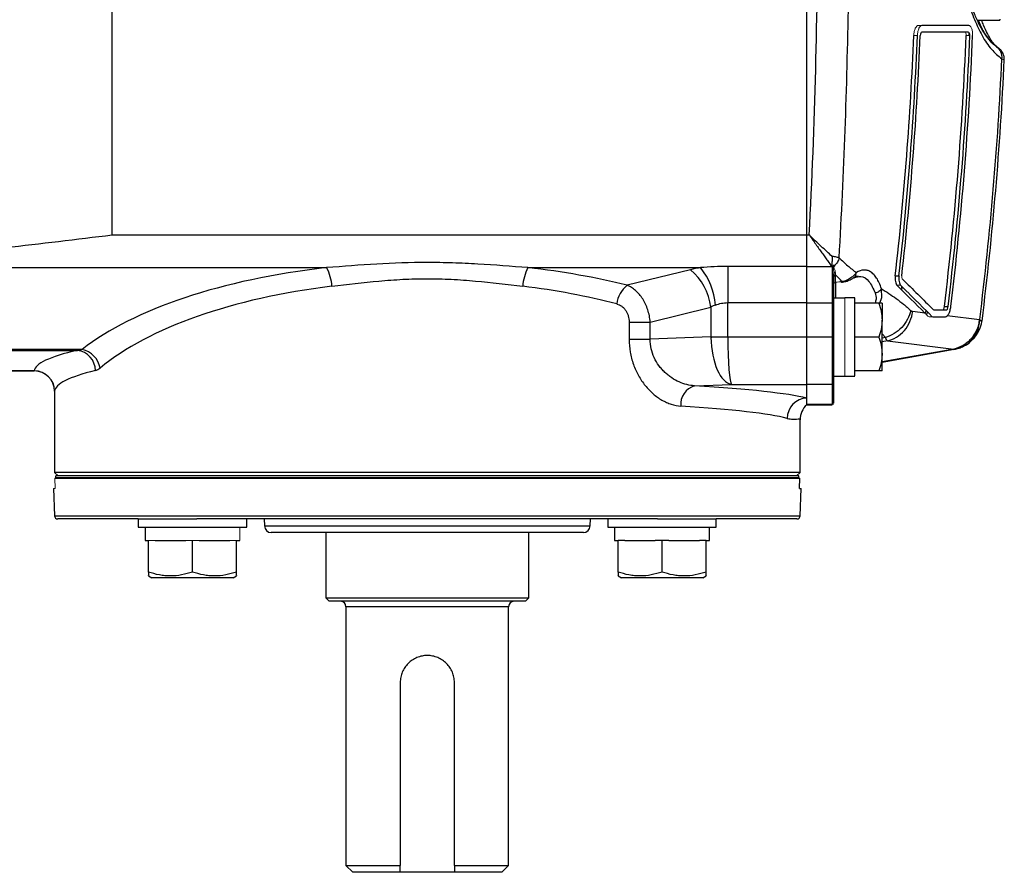
# Model space of a CAD drawing. Units: inches. Extents: x -23 to 32, y -12.1 to 22.2.
# Drawn here: x 12.3 to 18, y 12.6 to 17.6 of the extents above; entities that cross this region are included whole.
import ezdxf

# ---------------------------------------------------------------- set-up
doc = ezdxf.new("R2010")
doc.units = ezdxf.units.IN
doc.header["$MEASUREMENT"] = 0

msp = doc.modelspace()

# ---------------------------------------------------------------- linework, layer by layer
at = {"color": 7, "linetype": 'Continuous', "lineweight": 25}
for p, q in [((12.8611, 16.3372), (12.8611, 20.193)), ((16.8966, 16.3372), (16.8966, 20.193)), ((17.8876, 17.586), (18.0186, 17.586)), ((18.0186, 17.5932), (18.0186, 17.586)), ((17.8365, 17.5171), (17.5642, 17.5171)), ((17.8379, 17.5565), (17.5657, 17.5565)), ((17.9992, 17.4323), (18.0077, 17.4267)), ((16.8966, 16.3372), (12.8611, 16.3372)), ((16.8966, 16.3387), (16.911, 16.3387)), ((16.8966, 16.1558), (16.8966, 16.3372)), ((11.9514, 16.1489), (14.1071, 16.1489)), ((15.2766, 16.1489), (16.2796, 16.1489)), ((16.221, 16.1368), (15.8526, 16.0462)), ((16.8966, 16.1558), (16.4375, 16.1558)), ((16.4375, 16.1558), (16.4375, 15.9455)), ((16.8966, 15.9455), (16.8966, 16.1558)), ((17.0423, 16.1529), (16.8966, 16.1529)), ((17.0422, 16.1535), (17.042, 16.1553)), ((17.0436, 16.154), (17.0436, 15.9431)), ((17.054, 15.9431), (17.054, 16.1131)), ((17.0638, 16.0636), (17.0638, 16.1066)), ((17.4109, 16.1018), (17.4323, 16.1018)), ((17.0658, 15.9718), (17.0658, 16.0648)), ((17.117, 15.9718), (17.054, 15.9718)), ((17.1761, 15.9728), (17.117, 15.9728)), ((17.1761, 15.5192), (17.1761, 15.9728)), ((15.9871, 15.8329), (16.3391, 15.9195)), ((16.3391, 15.9195), (16.3391, 15.7461)), ((16.4375, 15.9455), (16.8966, 15.9455)), ((16.4375, 15.7461), (16.4375, 15.9455)), ((16.8966, 15.7454), (16.8966, 15.9455)), ((17.0436, 15.9431), (16.8966, 15.9431)), ((17.0436, 15.9431), (17.054, 15.9431)), ((17.0436, 15.9431), (17.0436, 15.7454)), ((17.054, 15.7454), (17.054, 15.9431)), ((17.316, 15.9423), (17.1761, 15.9423)), ((17.3336, 15.9423), (17.3336, 15.8439)), ((17.696, 15.9226), (17.7174, 15.9226)), ((17.5825, 15.8848), (17.5117, 15.8937)), ((17.5847, 15.8846), (17.59, 15.8987)), ((17.5931, 15.8739), (17.5979, 15.8908)), ((17.6295, 15.8636), (17.7021, 15.8636)), ((17.6344, 15.9029), (17.7069, 15.9029)), ((17.9006, 15.845), (17.7121, 15.8686)), ((15.8641, 15.8329), (15.8641, 15.7327)), ((15.8641, 15.8329), (15.9871, 15.8329)), ((15.9871, 15.7327), (15.9871, 15.8329)), ((17.3336, 15.647), (17.3336, 15.8439)), ((15.8641, 15.7327), (15.9871, 15.7327)), ((16.3391, 15.7461), (15.9871, 15.7327)), ((16.3391, 15.7449), (16.3454, 15.7449)), ((16.3454, 15.7461), (16.3454, 15.7449)), ((16.3847, 15.7461), (16.3847, 15.7445)), ((16.8966, 15.7454), (16.4375, 15.7454)), ((17.0436, 15.7454), (16.8966, 15.7454)), ((16.8966, 15.4705), (16.8966, 15.7454)), ((17.0436, 15.7454), (17.054, 15.7454)), ((17.0436, 15.7454), (17.0436, 15.4705)), ((17.054, 15.4809), (17.054, 15.7454)), ((17.316, 15.7454), (17.1761, 15.7454)), ((17.3336, 15.7641), (17.3538, 15.743)), ((17.3538, 15.743), (17.3336, 15.7397)), ((17.3649, 15.7237), (17.3336, 15.7182)), ((17.7512, 15.6753), (17.3336, 15.6011)), ((17.3336, 15.5997), (17.7535, 15.6743)), ((17.3649, 15.7237), (17.7512, 15.6753)), ((17.7948, 15.689), (17.8017, 15.6912)), ((12.6871, 15.6739), (8.1761, 15.6739)), ((8.1761, 15.6682), (12.6585, 15.6682)), ((17.3336, 15.5486), (17.3336, 15.647)), ((12.4085, 15.5489), (8.1761, 15.5489)), ((8.1761, 15.5483), (12.4085, 15.5483)), ((17.054, 15.5191), (17.117, 15.5191)), ((17.316, 15.5486), (17.1761, 15.5486)), ((16.2447, 15.4623), (16.4586, 15.4705)), ((16.4586, 15.4705), (16.8966, 15.4705)), ((17.0436, 15.4705), (16.8966, 15.4705)), ((16.8966, 15.3907), (16.8966, 15.4705)), ((17.0436, 15.4705), (17.0436, 15.3526)), ((17.054, 15.3631), (17.054, 15.4809)), ((12.5265, 15.4316), (12.5265, 14.958)), ((16.8966, 15.3521), (16.8966, 15.3907)), ((17.0436, 15.3526), (16.8966, 15.3526)), ((16.8966, 15.3522), (17.0436, 15.3522)), ((16.8572, 14.958), (16.8572, 15.2639)), ((12.5265, 14.958), (12.5462, 14.9384)), ((16.8572, 14.958), (12.5265, 14.958)), ((12.5337, 14.9285), (12.5337, 14.9384)), ((16.8499, 14.9384), (12.5337, 14.9384)), ((16.8375, 14.9384), (16.8572, 14.958)), ((16.8499, 14.9285), (16.8499, 14.9384)), ((12.5271, 14.9246), (16.8565, 14.9246)), ((16.8547, 14.8655), (16.8565, 14.9246)), ((12.5203, 14.8655), (12.5258, 14.7074)), ((16.8547, 14.8655), (16.8634, 14.8655)), ((16.8579, 14.7074), (16.8634, 14.8655)), ((12.5258, 14.7074), (16.8579, 14.7074)), ((13.0128, 14.6884), (12.5455, 14.6884)), ((13.0128, 14.6884), (13.0128, 14.6411)), ((13.0128, 14.6884), (13.3535, 14.6884)), ((16.0301, 14.6884), (13.3535, 14.6884)), ((13.6427, 14.6411), (13.6427, 14.6884)), ((13.7442, 14.6884), (13.7456, 14.6476)), ((13.7456, 14.6476), (15.638, 14.6476)), ((15.638, 14.6476), (15.6395, 14.6884)), ((15.741, 14.6884), (15.741, 14.6411)), ((16.0301, 14.6884), (16.3709, 14.6884)), ((16.3709, 14.6411), (16.3709, 14.6884)), ((16.8382, 14.6884), (16.3709, 14.6884)), ((13.0128, 14.6411), (13.6427, 14.6411)), ((13.0521, 14.6411), (13.0521, 14.5624)), ((15.5987, 14.6096), (13.785, 14.6096)), ((14.1013, 14.6096), (14.1013, 14.2297)), ((15.2824, 14.2297), (15.2824, 14.6096)), ((15.741, 14.6411), (16.3709, 14.6411)), ((15.7803, 14.6411), (15.7803, 14.5624)), ((13.0521, 14.5624), (13.0718, 14.5624)), ((13.0718, 14.3801), (13.0718, 14.5624)), ((13.1112, 14.5624), (13.2884, 14.5624)), ((13.3277, 14.3801), (13.3277, 14.5624)), ((13.3671, 14.5624), (13.5443, 14.5624)), ((13.5836, 14.5624), (13.6033, 14.5624)), ((13.5836, 14.3801), (13.5836, 14.5624)), ((15.7803, 14.5624), (15.8, 14.5624)), ((15.8394, 14.5624), (15.8, 14.5624)), ((15.8, 14.3801), (15.8, 14.5624)), ((15.8394, 14.5624), (16.0166, 14.5624)), ((16.0559, 14.5624), (16.0166, 14.5624)), ((16.0559, 14.3801), (16.0559, 14.5624)), ((16.0953, 14.5624), (16.0559, 14.5624)), ((16.0953, 14.5624), (16.2725, 14.5624)), ((16.3118, 14.5624), (16.2725, 14.5624)), ((16.3118, 14.5624), (16.3315, 14.5624)), ((16.3118, 14.3801), (16.3118, 14.5624)), ((13.0718, 14.3572), (13.0915, 14.3458)), ((13.5639, 14.3458), (13.0915, 14.3458)), ((13.5639, 14.3458), (13.5836, 14.3572)), ((15.8, 14.3572), (15.8197, 14.3458)), ((16.2922, 14.3458), (15.8197, 14.3458)), ((16.2922, 14.3458), (16.3118, 14.3572)), ((14.1013, 14.2297), (14.121, 14.21)), ((14.1013, 14.2297), (15.2824, 14.2297)), ((15.2627, 14.21), (14.121, 14.21)), ((15.2627, 14.21), (15.2824, 14.2297)), ((14.2194, 14.1785), (14.2194, 12.6746)), ((15.1643, 14.1785), (14.2194, 14.1785)), ((15.1643, 12.6746), (15.1643, 14.1785)), ((14.5344, 13.7376), (14.5344, 12.6746)), ((14.8493, 12.6746), (14.8493, 13.7376)), ((14.2194, 12.6746), (14.2588, 12.6352)), ((14.2194, 12.6746), (14.5344, 12.6746)), ((14.8493, 12.6746), (15.1643, 12.6746)), ((15.1249, 12.6352), (15.1643, 12.6746)), ((14.5344, 12.6352), (14.2588, 12.6352)), ((14.8493, 12.6352), (14.5344, 12.6352)), ((15.1249, 12.6352), (14.8493, 12.6352))]:
    msp.add_line(p, q, dxfattribs=at)
at = {"color": 144, "linetype": 'Continuous', "lineweight": 18}
for p, q in [((16.8966, 16.3387), (16.8966, 20.1916)), ((17.5444, 17.5565), (17.5657, 17.5565)), ((17.5181, 17.4974), (17.5394, 17.4974)), ((17.8224, 17.4974), (17.8437, 17.4974)), ((16.8966, 16.1529), (16.8966, 15.9431)), ((17.0531, 16.1529), (17.0532, 16.1653)), ((17.0548, 16.1642), (17.0549, 16.153)), ((17.4204, 16.0463), (17.4418, 16.0463)), ((17.117, 15.5184), (17.117, 15.9728)), ((16.8966, 15.9431), (16.8966, 15.7454)), ((17.6072, 15.8636), (17.6295, 15.8636)), ((16.4375, 15.7461), (16.3391, 15.7461)), ((16.4375, 15.7454), (16.3391, 15.7437)), ((16.8966, 15.7454), (16.8966, 15.4705)), ((16.8966, 15.4705), (16.8966, 15.3526)), ((17.0436, 15.3526), (17.0436, 15.3522)), ((17.054, 15.3626), (17.054, 15.3631)), ((12.5271, 14.9246), (12.529, 14.8655)), ((16.8499, 14.9285), (12.5337, 14.9285)), ((12.5337, 14.9246), (12.5337, 14.9285)), ((16.8499, 14.9246), (16.8499, 14.9285)), ((12.5203, 14.8655), (12.529, 14.8655)), ((13.1112, 14.5624), (13.0718, 14.5624)), ((13.3277, 14.5624), (13.2884, 14.5624)), ((13.3671, 14.5624), (13.3277, 14.5624)), ((13.5836, 14.5624), (13.5443, 14.5624))]:
    msp.add_line(p, q, dxfattribs=at)
at = {"color": 7, "linetype": 'Continuous', "lineweight": 25, "flags": 128}
for points in [[(17.3212, 15.9423), (17.3318, 15.9758), (17.33, 16.0259), (17.33, 16.0259), (17.33, 16.0259)], [(17.9013, 15.8468), (17.9012, 15.8467), (17.9012, 15.8465), (17.9012, 15.8463), (17.9012, 15.8462), (17.9012, 15.846), (17.9011, 15.8458), (17.9011, 15.8457), (17.9011, 15.8455)]]:
    msp.add_lwpolyline(points, dxfattribs=at)
at = {"color": 7, "linetype": 'Continuous', "lineweight": 25}
for centre, radius, start, end in [((-1.6074, 18.2651), 19.1409, 353.51036, 357.70132), ((-1.6074, 18.2651), 19.1621, 353.51758, 357.70387), ((-1.6074, 18.2651), 19.1782, 353.52302, 357.70579), ((-1.6074, 18.2651), 19.445, 353.08082, 357.73729), ((-1.6074, 18.2651), 19.4662, 353.08841, 357.73976), ((-1.6074, 18.2651), 19.4822, 353.09412, 357.74162), ((17.9609, 17.3735), 0.0699, 350.669, 57.2309), ((-1.6074, 18.2651), 19.658, 352.93364, 357.36725), ((-1.6074, 18.2651), 19.6724, 352.91512, 357.35416), ((13.8778, 16.0265), 0.2599, 3.0239, 28.0891), ((15.5059, 16.0265), 0.2599, 151.9109, 176.9761), ((16.0051, 15.8788), 0.3364, 6.9605, 50.0913), ((15.9657, 15.8987), 0.4013, 4.6939, 38.5571), ((15.9582, 15.9169), 0.1669, 129.2501, 172.9006), ((17.7204, 15.8689), 0.1969, 298.2842, 353.1429), ((17.7329, 15.8421), 0.1673, 292.6908, 294.5864), ((12.6444, 15.5498), 0.1192, 0.5306, 83.2272), ((12.6563, 15.5408), 0.1367, 10.3393, 76.986), ((12.4087, 15.431), 0.1179, 0.274, 90.1154), ((12.4084, 15.4302), 0.1181, 0.6158, 89.8797), ((16.2753, 15.3551), 0.1115, 105.9486, 185.5005), ((17.0436, 15.4809), 0.0105, 269.9372, 359.9371), ((16.9009, 15.2723), 0.1184, 92.1056, 179.7789), ((16.975, 15.2642), 0.1178, 131.7315, 179.9691), ((12.5455, 14.708), 0.0197, 182, 270), ((16.8382, 14.708), 0.0197, 270, 358), ((13.785, 14.649), 0.0394, 182, 270), ((15.5987, 14.649), 0.0394, 270, 358), ((14.1879, 14.1785), 0.0315, 0, 90), ((15.1958, 14.1785), 0.0315, 90, 180)]:
    msp.add_arc(centre, radius, start, end, dxfattribs=at)
at = {"color": 144, "linetype": 'Continuous', "lineweight": 18}
for centre, radius, start, end in [((17.0648, 16.1127), 0.0108, 104.5147, 178.0413), ((17.0652, 16.0525), 0.0112, 97.2984, 178.1141), ((17.0436, 15.3631), 0.0105, 269.9372, 359.9371)]:
    msp.add_arc(centre, radius, start, end, dxfattribs=at)
at = {"color": 7, "linetype": 'Continuous', "lineweight": 25}
for centre, major_axis, ratio, start_param, end_param in [((14.6918, 15.2078), (2.2835, 0), 0.426318, 1.829767, 2.642303), ((14.6918, 15.2078), (2.2835, 0), 0.426318, 1.037557, 1.311826), ((16.4375, 15.9769), (0.4331, 0), 0.426318, 1.944091, 2.094395), ((14.6918, 15.0992), (2.1654, 0), 0.449572, 1.829767, 2.642303), ((14.6918, 15.0992), (2.1654, 0), 0.449572, 1.037557, 1.311826), ((16.4375, 15.7596), (0.1969, 0), 0.937901, 1.944091, 2.094395), ((16.4586, 15.7454), (-0.0088, 0.2755), 0.433467, 1.563256, 3.067824), ((16.4586, 15.7454), (-0.0014, 0.2756), 0.076532, 1.570406, 3.074974), ((14.6918, 15.5462), (2.2835, 0), 0.117417, 2.669167, 3.131539), ((14.6918, 15.4289), (2.1654, 0), 0.123821, 2.669167, 3.131539), ((17.05, 15.7454), (1.2894, 0), 0.176327, 4.76436, 4.810293), ((17.2431, 15.7454), (1.2894, 0), 0.176327, 4.637471, 4.660418), ((14.6918, 15.3512), (2.2835, 0), 0.066325, 0.263373, 0.82299), ((14.6918, 15.2334), (2.1654, 0), 0.069943, 0.263373, 0.82299), ((16.0559, 14.5624), (0, 1.563), 0.176327, 4.712389, 4.762789), ((16.0559, 14.6411), (0, 1.563), 0.176327, 4.687197, 4.712389)]:
    msp.add_ellipse(centre, major_axis=major_axis, ratio=ratio, start_param=start_param, end_param=end_param, dxfattribs=at)
at = {"color": 144, "linetype": 'Continuous', "lineweight": 18}
for centre, major_axis, ratio, start_param, end_param in [((15.5906, 15.7097), (2.2327, 0.3648), 0.066358, 0.817125, 0.839403), ((16.595, 15.7507), (-0.0105, 0.2754), 0.928689, 1.551663, 1.560546), ((16.595, 15.7507), (0.1575, 0.006), 0.499725, 3.122459, 3.131343), ((13.3277, 14.5624), (0, 1.563), 0.176327, 4.712389, 4.762789), ((13.3277, 14.6411), (0, 1.563), 0.176327, 4.687197, 4.712389)]:
    msp.add_ellipse(centre, major_axis=major_axis, ratio=ratio, start_param=start_param, end_param=end_param, dxfattribs=at)
at = {"color": 7, "linetype": 'Continuous', "lineweight": 25}
for points, knots in [([(16.911, 16.3387), (16.944, 16.978), (16.9609, 17.6201), (16.9609, 18.9101), (16.944, 19.5523), (16.911, 20.1916)], [0, 0, 0, 0, 0.5, 0.5, 1, 1, 1, 1]), ([(17.8262, 17.729), (17.8288, 17.7188), (17.8418, 17.6681), (17.8706, 17.587), (17.9156, 17.4915), (17.9688, 17.4122), (18.0093, 17.379), (18.0298, 17.3622)], [0, 0, 0, 0, 0.054846, 0.273904, 0.498389, 0.745942, 1, 1, 1, 1]), ([(17.9975, 17.4342), (17.9939, 17.4366), (17.9808, 17.4452), (17.9556, 17.4716), (17.9245, 17.514), (17.8947, 17.5673), (17.8671, 17.6311), (17.8468, 17.6866), (17.837, 17.7237), (17.8344, 17.7335)], [0, 0, 0, 0, 0.069601, 0.252349, 0.4285, 0.601466, 0.770741, 0.939683, 1, 1, 1, 1]), ([(17.8928, 17.586), (17.9002, 17.5684), (17.9193, 17.5231), (17.9552, 17.4708), (17.9844, 17.4452), (17.9992, 17.4323)], [0, 0, 0, 0, 0.2384007, 0.6151065, 1, 1, 1, 1]), ([(18.0049, 17.4292), (18.0003, 17.4329), (17.9897, 17.4414), (17.9688, 17.4677), (17.9457, 17.5073), (17.927, 17.5466), (17.9167, 17.5767), (17.9135, 17.586)], [0, 0, 0, 0, 0.1867137, 0.4264448, 0.6576685, 0.8934935, 1, 1, 1, 1]), ([(17.5642, 17.5171), (17.5621, 17.5171), (17.5601, 17.5152), (17.5568, 17.508), (17.5556, 17.5029), (17.5554, 17.4974)], [0, 0, 0, 0, 0.5, 0.5, 1, 1, 1, 1]), ([(18.0433, 17.357), (18.0436, 17.3601), (18.0446, 17.3695), (18.0409, 17.384), (18.0345, 17.3986), (18.0272, 17.4092), (18.0208, 17.416), (18.0167, 17.4197), (18.0146, 17.4215), (18.0126, 17.423), (18.0103, 17.4248), (18.0069, 17.4273), (18.0047, 17.4288)], [0, 0, 0, 0, 0.086855, 0.264166, 0.413498, 0.535001, 0.625434, 0.675558, 0.708725, 0.752078, 0.843236, 1, 1, 1, 1]), ([(18.0298, 17.3622), (18.0362, 17.3594), (18.0448, 17.3558), (18.0428, 17.3568), (18.0422, 17.3571)], [0, 0, 0, 0, 0.742401, 1, 1, 1, 1]), ([(17.0422, 16.2157), (17.0329, 16.2242), (17.023, 16.2331), (17.0024, 16.2521), (16.9916, 16.262), (16.9693, 16.2829), (16.9578, 16.2937), (16.9345, 16.3158), (16.9227, 16.3271), (16.911, 16.3387)], [0, 0, 0, 0, 0.25, 0.25, 0.5, 0.5, 0.75, 0.75, 1, 1, 1, 1]), ([(16.911, 16.3387), (16.9173, 16.3295), (16.9236, 16.3203), (16.9362, 16.3023), (16.9425, 16.2934), (16.9549, 16.2759), (16.9611, 16.2672), (16.9731, 16.2503), (16.979, 16.2421), (16.9904, 16.2262), (16.996, 16.2185), (17.0067, 16.2035), (17.0119, 16.1963), (17.0267, 16.1756), (17.0353, 16.1636), (17.0422, 16.1535)], [0, 0, 0, 0, 0.125, 0.125, 0.25, 0.25, 0.375, 0.375, 0.5, 0.5, 0.625, 0.625, 0.75, 0.75, 1, 1, 1, 1]), ([(17.0422, 16.2157), (17.0426, 16.2139), (17.0435, 16.2103), (17.0444, 16.2048), (17.0449, 16.1995), (17.0449, 16.1943), (17.0445, 16.1893), (17.0437, 16.1846), (17.0426, 16.1811), (17.042, 16.1786), (17.0418, 16.1769), (17.0416, 16.1747), (17.0415, 16.171), (17.0414, 16.1662), (17.0415, 16.1605), (17.0419, 16.1571), (17.042, 16.1554)], [0, 0, 0, 0, 0.075957, 0.150503, 0.223687, 0.295542, 0.366096, 0.435279, 0.503092, 0.525167, 0.554717, 0.592017, 0.637242, 0.751028, 0.871866, 1, 1, 1, 1]), ([(17.0422, 16.2157), (17.0523, 16.2145), (17.0606, 16.2131), (17.0746, 16.2098), (17.0802, 16.2079), (17.0848, 16.2059)], [0, 0, 0, 0, 0.5, 0.5, 1, 1, 1, 1]), ([(17.0848, 16.2059), (17.0829, 16.1973), (17.0794, 16.1883), (17.0691, 16.1716), (17.0623, 16.1639), (17.0547, 16.1577)], [0, 0, 0, 0, 0.5, 0.5, 1, 1, 1, 1]), ([(17.0848, 16.2059), (17.1012, 16.1904), (17.1176, 16.1745), (17.151, 16.1456), (17.168, 16.1322), (17.1851, 16.1196)], [0, 0, 0, 0, 0.5, 0.5, 1, 1, 1, 1]), ([(15.2766, 16.1489), (15.1799, 16.1561), (15.0828, 16.1638), (14.9364, 16.1722), (14.8874, 16.1745), (14.7892, 16.1776), (14.74, 16.1785), (14.5928, 16.1784), (14.4951, 16.175), (14.3005, 16.1638), (14.2037, 16.1561), (14.1071, 16.1489)], [0, 0, 0, 0, 0.25, 0.25, 0.375, 0.375, 0.5, 0.5, 0.75, 0.75, 1, 1, 1, 1]), ([(16.4375, 16.1558), (16.4109, 16.1558), (16.3844, 16.1552), (16.3317, 16.1528), (16.3055, 16.151), (16.2796, 16.1489)], [0, 0, 0, 0, 0.5, 0.5, 1, 1, 1, 1]), ([(17.3301, 16.0259), (17.3224, 16.0507), (17.3131, 16.0712), (17.2972, 16.096), (17.2915, 16.1033), (17.2797, 16.1155), (17.2736, 16.1205), (17.261, 16.1284), (17.2545, 16.1312), (17.241, 16.1347), (17.2342, 16.1353), (17.2135, 16.1341), (17.1994, 16.129), (17.1851, 16.1196)], [0, 0, 0, 0, 0.25, 0.25, 0.375, 0.375, 0.5, 0.5, 0.625, 0.625, 0.75, 0.75, 1, 1, 1, 1]), ([(14.1373, 16.0402), (14.2279, 16.051), (14.319, 16.0624), (14.457, 16.0751), (14.5032, 16.0785), (14.5961, 16.0833), (14.6428, 16.0845), (14.7132, 16.0846), (14.7367, 16.0843), (14.7839, 16.0831), (14.8076, 16.0822), (14.8781, 16.0787), (14.9248, 16.0752), (15.064, 16.0625), (15.1556, 16.051), (15.2463, 16.0402)], [0, 0, 0, 0, 0.25, 0.25, 0.375, 0.375, 0.5, 0.5, 0.5625, 0.5625, 0.625, 0.625, 0.75, 0.75, 1, 1, 1, 1]), ([(17.054, 16.0959), (17.054, 16.0984), (17.055, 16.101), (17.0586, 16.1048), (17.0611, 16.1062), (17.0638, 16.1066)], [0, 0, 0, 0, 0.5, 0.5, 1, 1, 1, 1]), ([(17.0638, 16.1066), (17.0638, 16.1066), (17.0638, 16.1066), (17.0638, 16.1066), (17.0635, 16.1096), (17.0632, 16.1127), (17.0628, 16.1159), (17.0626, 16.1183), (17.0624, 16.1207), (17.0621, 16.1232)], [-0.00000006, -0.00000006, -0.00000006, -0.00000006, 0, 0, 0, 0.00060005, 0.00060005, 0.00060005, 0.00105008, 0.00105008, 0.00105008, 0.00105008]), ([(17.0978, 16.0644), (17.1067, 16.0656), (17.126, 16.0683), (17.1491, 16.0782), (17.1666, 16.0883), (17.1718, 16.0916), (17.1736, 16.0928)], [0, 0, 0, 0, 0.24637, 0.539495, 0.834414, 1, 1, 1, 1]), ([(17.1851, 16.1196), (17.1814, 16.1146), (17.1769, 16.1094), (17.1663, 16.0989), (17.16, 16.0937), (17.1457, 16.0839), (17.1377, 16.0794), (17.1245, 16.0738), (17.12, 16.0722), (17.1107, 16.0694), (17.1058, 16.0682), (17.1009, 16.0673)], [0, 0, 0, 0, 0.25, 0.25, 0.5, 0.5, 0.75, 0.75, 0.875, 0.875, 1, 1, 1, 1]), ([(17.1692, 16.091), (17.171, 16.0919), (17.177, 16.0949), (17.1834, 16.1051), (17.1845, 16.1148), (17.1851, 16.1196)], [0, 0, 0, 0, 0.184665, 0.592333, 1, 1, 1, 1]), ([(17.1698, 16.0895), (17.1727, 16.0916), (17.1823, 16.0986), (17.1904, 16.1002), (17.195, 16.0993), (17.1961, 16.0991)], [0, 0, 0, 0, 0.244394, 0.82295, 1, 1, 1, 1]), ([(17.1712, 16.0905), (17.1842, 16.0948), (17.2151, 16.105), (17.2597, 16.0756), (17.2824, 16.0263), (17.2938, 16.0017)], [0, 0, 0, 0, 0.267485, 0.634429, 1, 1, 1, 1]), ([(17.4109, 16.1018), (17.4102, 16.0956), (17.4099, 16.0896), (17.4101, 16.0779), (17.4106, 16.0724), (17.4132, 16.0575), (17.4164, 16.0502), (17.4204, 16.0463)], [0, 0, 0, 0, 0.25, 0.25, 0.5, 0.5, 1, 1, 1, 1]), ([(17.4323, 16.1018), (17.4316, 16.0956), (17.4313, 16.0896), (17.4315, 16.0779), (17.4319, 16.0724), (17.4346, 16.0575), (17.4378, 16.0502), (17.4418, 16.0463)], [0, 0, 0, 0, 0.25, 0.25, 0.5, 0.5, 1, 1, 1, 1]), ([(15.9871, 15.8329), (15.986, 15.8451), (15.9842, 15.857), (15.9794, 15.8807), (15.9763, 15.8924), (15.9689, 15.9152), (15.9646, 15.9262), (15.9548, 15.9472), (15.9493, 15.9574), (15.9373, 15.9764), (15.9308, 15.9853), (15.917, 16.0016), (15.9096, 16.0091), (15.8942, 16.0226), (15.8863, 16.0284), (15.8698, 16.0385), (15.8613, 16.0428), (15.8526, 16.0462)], [0, 0, 0, 0, 0.125, 0.125, 0.25, 0.25, 0.375, 0.375, 0.5, 0.5, 0.625, 0.625, 0.75, 0.75, 0.875, 0.875, 1, 1, 1, 1]), ([(17.33, 16.0259), (17.3274, 16.0201), (17.3224, 16.0145), (17.3095, 16.0059), (17.3017, 16.0029), (17.2938, 16.0017)], [0, 0, 0, 0, 0.5, 0.5, 1, 1, 1, 1]), ([(17.3301, 16.0259), (17.3591, 16.0079), (17.3881, 15.9894), (17.4309, 15.9585), (17.4522, 15.9423), (17.4731, 15.9245), (17.4869, 15.9123), (17.4938, 15.9059), (17.5006, 15.8994)], [0, 0, 0, 0, 0.5, 0.5, 0.75, 0.875, 0.875, 1, 1, 1, 1]), ([(17.4463, 16.0417), (17.4474, 16.0376), (17.449, 16.0309), (17.4474, 16.0229), (17.4468, 16.0199)], [0, 0, 0, 0, 0.625191, 1, 1, 1, 1]), ([(17.2938, 16.0017), (17.2972, 15.9901), (17.3025, 15.9714), (17.2956, 15.9503), (17.293, 15.9423)], [0, 0, 0, 0, 0.621225, 1, 1, 1, 1]), ([(15.7925, 15.9375), (15.8028, 15.9348), (15.8125, 15.9303), (15.8258, 15.9209), (15.83, 15.9173), (15.8377, 15.9093), (15.8412, 15.905), (15.8477, 15.8955), (15.8506, 15.8904), (15.8555, 15.8799), (15.8575, 15.8744), (15.8625, 15.857), (15.8641, 15.8451), (15.8641, 15.8329)], [0, 0, 0, 0, 0.25, 0.25, 0.375, 0.375, 0.5, 0.5, 0.625, 0.625, 0.75, 0.75, 1, 1, 1, 1]), ([(16.3657, 15.9316), (16.3768, 15.9356), (16.3883, 15.9391), (16.4123, 15.9441), (16.4249, 15.9455), (16.4375, 15.9455)], [0, 0, 0, 0, 0.5, 0.5, 1, 1, 1, 1]), ([(17.3336, 15.9423), (17.3336, 15.9423), (17.3319, 15.9423), (17.3257, 15.9423), (17.3213, 15.9423), (17.316, 15.9423)], [0, 0, 0, 0, 0.5, 0.5, 1, 1, 1, 1]), ([(17.6855, 15.9029), (17.6876, 15.9029), (17.6899, 15.9049), (17.6937, 15.912), (17.6953, 15.9171), (17.696, 15.9226)], [0, 0, 0, 0, 0.5, 0.5, 1, 1, 1, 1]), ([(17.7021, 15.8636), (17.7052, 15.8636), (17.7084, 15.865), (17.7149, 15.8707), (17.718, 15.8748), (17.7224, 15.8828), (17.7238, 15.8857), (17.7264, 15.8921), (17.7276, 15.8955), (17.7298, 15.9028), (17.7307, 15.9066), (17.7323, 15.9144), (17.733, 15.9185), (17.7335, 15.9226)], [0, 0, 0, 0, 0.25, 0.25, 0.5, 0.5, 0.625, 0.625, 0.75, 0.75, 0.875, 0.875, 1, 1, 1, 1]), ([(17.7069, 15.9029), (17.709, 15.9029), (17.7113, 15.9049), (17.7151, 15.912), (17.7167, 15.9171), (17.7174, 15.9226)], [0, 0, 0, 0, 0.5, 0.5, 1, 1, 1, 1]), ([(17.5006, 15.8994), (17.4967, 15.8825), (17.4904, 15.8652), (17.4726, 15.8319), (17.4613, 15.816), (17.4346, 15.7876), (17.4194, 15.7753), (17.3873, 15.7554), (17.3704, 15.748), (17.3538, 15.743)], [0, 0, 0, 0, 0.25, 0.25, 0.5, 0.5, 0.75, 0.75, 1, 1, 1, 1]), ([(17.3649, 15.7237), (17.3824, 15.7277), (17.4003, 15.7346), (17.434, 15.7548), (17.4498, 15.7681), (17.4769, 15.7994), (17.488, 15.8173), (17.5042, 15.855), (17.5093, 15.8747), (17.5117, 15.8937)], [0, 0, 0, 0, 0.25, 0.25, 0.5, 0.5, 0.75, 0.75, 1, 1, 1, 1]), ([(17.3336, 15.8439), (17.3336, 15.8355), (17.3331, 15.8271), (17.3315, 15.8105), (17.3304, 15.8023), (17.3258, 15.7777), (17.3213, 15.7615), (17.316, 15.7454)], [0, 0, 0, 0, 0.25, 0.25, 0.5, 0.5, 1, 1, 1, 1]), ([(17.9001, 15.8416), (17.8969, 15.8215), (17.891, 15.8023), (17.8739, 15.7658), (17.8626, 15.7487), (17.843, 15.7267), (17.8359, 15.7199), (17.821, 15.7075), (17.813, 15.7018), (17.788, 15.6868), (17.77, 15.6795), (17.7515, 15.6753)], [0, 0, 0, 0, 0.25, 0.25, 0.5, 0.5, 0.625, 0.625, 0.75, 0.75, 1, 1, 1, 1]), ([(17.798, 15.6908), (17.8047, 15.6928), (17.8296, 15.7004), (17.863, 15.733), (17.8937, 15.7837), (17.8983, 15.8245), (17.9006, 15.845)], [0, 0, 0, 0, 0.108183, 0.405455, 0.702728, 1, 1, 1, 1]), ([(17.8017, 15.6912), (17.8047, 15.692), (17.8263, 15.6983), (17.858, 15.7287), (17.8912, 15.7791), (17.8971, 15.8208), (17.9001, 15.8416)], [0, 0, 0, 0, 0.050401, 0.366934, 0.683467, 1, 1, 1, 1]), ([(17.9011, 15.8455), (17.9011, 15.8455), (17.9011, 15.8455), (17.9011, 15.8454), (17.9009, 15.8452), (17.9007, 15.8451), (17.9006, 15.845)], [0, 0, 0, 0, 0.00000327018, 0.00000327018, 0.00000327018, 0.00003547222, 0.00003547222, 0.00003547222, 0.00003547222]), ([(17.9124, 15.839), (17.9128, 15.8387), (17.9137, 15.838), (17.9065, 15.8409), (17.902, 15.8441), (17.9012, 15.8454), (17.9011, 15.8455)], [0, 0, 0, 0, 0.454345, 0.884736, 0.991748, 1, 1, 1, 1]), ([(15.8641, 15.7327), (15.8641, 15.7075), (15.8662, 15.6828), (15.8725, 15.6462), (15.8751, 15.6342), (15.8814, 15.6103), (15.885, 15.5984), (15.8972, 15.564), (15.9071, 15.5422), (15.9245, 15.5112), (15.9307, 15.5011), (15.9437, 15.4818), (15.9505, 15.4726), (15.9648, 15.455), (15.9722, 15.4466), (15.9876, 15.4306), (15.9956, 15.423), (16.0202, 15.4017), (16.0372, 15.3895), (16.0636, 15.3742), (16.0726, 15.3697), (16.0907, 15.3615), (16.0999, 15.358), (16.1275, 15.3492), (16.1459, 15.3456), (16.1643, 15.3444)], [0, 0, 0, 0, 0.125, 0.125, 0.1875, 0.1875, 0.25, 0.25, 0.375, 0.375, 0.4375, 0.4375, 0.5, 0.5, 0.5625, 0.5625, 0.625, 0.625, 0.75, 0.75, 0.8125, 0.8125, 0.875, 0.875, 1, 1, 1, 1]), ([(16.2447, 15.4623), (16.2296, 15.463), (16.2146, 15.4653), (16.1845, 15.4728), (16.1694, 15.478), (16.14, 15.4912), (16.1257, 15.4991), (16.1049, 15.5131), (16.098, 15.5181), (16.0847, 15.5287), (16.0782, 15.5343), (16.0658, 15.5462), (16.0598, 15.5524), (16.0482, 15.5656), (16.0426, 15.5725), (16.0269, 15.5941), (16.0177, 15.6095), (16.0026, 15.6423), (15.9965, 15.6599), (15.9887, 15.6957), (15.9868, 15.714), (15.9871, 15.7327)], [0, 0, 0, 0, 0.125, 0.125, 0.25, 0.25, 0.375, 0.375, 0.4375, 0.4375, 0.5, 0.5, 0.5625, 0.5625, 0.625, 0.625, 0.75, 0.75, 0.875, 0.875, 1, 1, 1, 1]), ([(17.7488, 15.6734), (17.7564, 15.675), (17.7714, 15.678), (17.7864, 15.6831), (17.7936, 15.6862), (17.7941, 15.6864)], [0, 0, 0, 0, 0.490153, 0.965948, 1, 1, 1, 1]), ([(17.7515, 15.6753), (17.7515, 15.6753), (17.7518, 15.6754), (17.7523, 15.6753), (17.7533, 15.6749), (17.7541, 15.6743), (17.7536, 15.6746), (17.7534, 15.6747)], [0, 0, 0, 0, 0.011351, 0.045311, 0.18006, 0.717059, 1, 1, 1, 1]), ([(17.7959, 15.6871), (17.7942, 15.6864), (17.7916, 15.6853), (17.7888, 15.6843), (17.7878, 15.6839), (17.7877, 15.6839), (17.7877, 15.6839), (17.7877, 15.6839), (17.7877, 15.6839), (17.7877, 15.6839), (17.7877, 15.6839), (17.7877, 15.6839), (17.7877, 15.6839), (17.7878, 15.6839), (17.7882, 15.6841), (17.7929, 15.6858), (17.8019, 15.6892), (17.8097, 15.6941), (17.8136, 15.6966)], [0, 0, 0, 0, 0.1480038, 0.2226904, 0.2307725, 0.2335565, 0.2340844, 0.2343569, 0.2345329, 0.2347136, 0.2349078, 0.2352023, 0.2357879, 0.237308, 0.2427876, 0.2740912, 0.6344584, 1, 1, 1, 1]), ([(17.3336, 15.647), (17.3336, 15.6387), (17.3331, 15.6303), (17.3315, 15.6137), (17.3304, 15.6054), (17.3258, 15.5808), (17.3213, 15.5647), (17.316, 15.5486)], [0, 0, 0, 0, 0.25, 0.25, 0.5, 0.5, 1, 1, 1, 1]), ([(17.3336, 15.5486), (17.3336, 15.5486), (17.3319, 15.5486), (17.3257, 15.5486), (17.3213, 15.5486), (17.316, 15.5486)], [0, 0, 0, 0, 0.5, 0.5, 1, 1, 1, 1]), ([(16.7825, 15.2728), (16.7947, 15.2696), (16.8054, 15.2685), (16.8238, 15.2679), (16.8315, 15.2685), (16.8439, 15.2695), (16.8487, 15.2699), (16.8552, 15.2688), (16.8569, 15.2673), (16.8572, 15.2642)], [0, 0, 0, 0, 0.25, 0.25, 0.5, 0.5, 0.75, 0.75, 1, 1, 1, 1]), ([(13.3277, 14.3801), (13.3068, 14.3731), (13.2858, 14.3674), (13.2433, 14.3594), (13.2218, 14.3572), (13.1891, 14.3572), (13.1782, 14.3577), (13.1566, 14.3598), (13.1459, 14.3614), (13.1138, 14.3673), (13.0927, 14.3731), (13.0718, 14.3801)], [0, 0, 0, 0, 0.25, 0.25, 0.5, 0.5, 0.625, 0.625, 0.75, 0.75, 1, 1, 1, 1]), ([(13.0718, 14.3801), (13.0718, 14.3696), (13.0718, 14.3552), (13.0718, 14.3606), (13.0718, 14.3621)], [0, 0, 0, 0, 0.726305, 1, 1, 1, 1]), ([(13.5836, 14.3801), (13.5627, 14.3731), (13.5417, 14.3674), (13.4992, 14.3594), (13.4777, 14.3572), (13.445, 14.3572), (13.4341, 14.3577), (13.4125, 14.3598), (13.4018, 14.3614), (13.3697, 14.3673), (13.3486, 14.3731), (13.3277, 14.3801)], [0, 0, 0, 0, 0.25, 0.25, 0.5, 0.5, 0.625, 0.625, 0.75, 0.75, 1, 1, 1, 1]), ([(13.5836, 14.3621), (13.5836, 14.3606), (13.5836, 14.3552), (13.5836, 14.3696), (13.5836, 14.3801)], [0, 0, 0, 0, 0.273695, 1, 1, 1, 1]), ([(16.0559, 14.3801), (16.035, 14.3731), (16.014, 14.3674), (15.9715, 14.3594), (15.95, 14.3572), (15.9173, 14.3572), (15.9064, 14.3577), (15.8848, 14.3598), (15.8741, 14.3614), (15.842, 14.3673), (15.8209, 14.3731), (15.8, 14.3801)], [0, 0, 0, 0, 0.25, 0.25, 0.5, 0.5, 0.625, 0.625, 0.75, 0.75, 1, 1, 1, 1]), ([(15.8, 14.3801), (15.8, 14.3696), (15.8, 14.3552), (15.8, 14.3606), (15.8, 14.3621)], [0, 0, 0, 0, 0.726305, 1, 1, 1, 1]), ([(16.3118, 14.3801), (16.2909, 14.3731), (16.2699, 14.3674), (16.2274, 14.3594), (16.2059, 14.3572), (16.1733, 14.3572), (16.1623, 14.3577), (16.1407, 14.3598), (16.13, 14.3614), (16.0979, 14.3673), (16.0769, 14.3731), (16.0559, 14.3801)], [0, 0, 0, 0, 0.25, 0.25, 0.5, 0.5, 0.625, 0.625, 0.75, 0.75, 1, 1, 1, 1]), ([(16.3118, 14.3621), (16.3118, 14.3606), (16.3118, 14.3552), (16.3118, 14.3696), (16.3118, 14.3801)], [0, 0, 0, 0, 0.273695, 1, 1, 1, 1]), ([(14.8493, 13.7376), (14.8493, 13.7481), (14.8483, 13.7583), (14.8442, 13.7786), (14.8412, 13.7886), (14.8332, 13.8076), (14.8284, 13.8166), (14.817, 13.8337), (14.8104, 13.8417), (14.796, 13.8561), (14.7881, 13.8626), (14.7709, 13.8741), (14.7619, 13.879), (14.743, 13.8869), (14.733, 13.8899), (14.7126, 13.894), (14.7024, 13.895), (14.6816, 13.8951), (14.6711, 13.894), (14.6509, 13.89), (14.641, 13.887), (14.6218, 13.879), (14.6128, 13.8741), (14.5958, 13.8628), (14.5878, 13.8562), (14.5733, 13.8417), (14.5668, 13.8338), (14.5554, 13.8169), (14.5504, 13.8076), (14.5425, 13.7887), (14.5395, 13.7789), (14.5354, 13.7585), (14.5344, 13.7481), (14.5344, 13.7376)], [0, 0, 0, 0, 0.0625, 0.0625, 0.125, 0.125, 0.1875, 0.1875, 0.25, 0.25, 0.3125, 0.3125, 0.375, 0.375, 0.4375, 0.4375, 0.5, 0.5, 0.5625, 0.5625, 0.625, 0.625, 0.6875, 0.6875, 0.75, 0.75, 0.8125, 0.8125, 0.875, 0.875, 0.9375, 0.9375, 1, 1, 1, 1])]:
    msp.add_open_spline(points, degree=3, knots=knots, dxfattribs=at)
for points in [[(17.0848, 16.2059), (17.1127, 16.6992), (17.1308, 17.1943), (17.1387, 17.6912)], [(17.9992, 17.4323), (18.0006, 17.4313), (18.0018, 17.4304), (18.0027, 17.4297)], [(12.8611, 16.3372), (12.6536, 16.3118), (12.4461, 16.2869), (12.2387, 16.2636)], [(17.0423, 16.1529), (17.0423, 16.1531), (17.0423, 16.1533), (17.0422, 16.1535)], [(17.1009, 16.0673), (17.0892, 16.0807), (17.0769, 16.0938), (17.0638, 16.1066)], [(17.4516, 16.0833), (17.5118, 16.0236), (17.5719, 15.9638), (17.6318, 15.9041)], [(17.316, 15.9423), (17.3267, 15.9101), (17.3336, 15.8774), (17.3336, 15.8439)], [(17.5006, 15.8994), (17.504, 15.8961), (17.5078, 15.8942), (17.5117, 15.8937)], [(17.9006, 15.845), (17.9004, 15.8438), (17.9002, 15.8427), (17.9001, 15.8416)], [(17.316, 15.7454), (17.3267, 15.7132), (17.3336, 15.6806), (17.3336, 15.647)], [(17.3649, 15.7237), (17.361, 15.7264), (17.3572, 15.7329), (17.3538, 15.743)], [(12.6871, 15.6739), (12.6776, 15.671), (12.668, 15.669), (12.6585, 15.6682)], [(12.7637, 15.5509), (12.7728, 15.5531), (12.7818, 15.5579), (12.7908, 15.5653)], [(16.8572, 15.2642), (16.8572, 15.264), (16.8572, 15.2639), (16.8572, 15.2639)], [(14.5344, 12.6352), (14.5344, 12.6483), (14.5344, 12.6614), (14.5344, 12.6746)], [(14.8493, 12.6746), (14.8493, 12.6614), (14.8493, 12.6483), (14.8493, 12.6352)]]:
    msp.add_open_spline(points, degree=3, dxfattribs=at)
at = {"color": 144, "linetype": 'Continuous', "lineweight": 18}
for points, knots in [([(17.5444, 17.5565), (17.5413, 17.5565), (17.5383, 17.5551), (17.5324, 17.5494), (17.5296, 17.5453), (17.5259, 17.5373), (17.5248, 17.5343), (17.5227, 17.528), (17.5218, 17.5245), (17.5202, 17.5172), (17.5196, 17.5134), (17.5186, 17.5056), (17.5183, 17.5015), (17.5181, 17.4974)], [0, 0, 0, 0, 0.25, 0.25, 0.5, 0.5, 0.625, 0.625, 0.75, 0.75, 0.875, 0.875, 1, 1, 1, 1]), ([(17.5657, 17.5565), (17.5626, 17.5565), (17.5596, 17.5551), (17.5536, 17.5494), (17.5509, 17.5453), (17.5472, 17.5373), (17.546, 17.5343), (17.544, 17.528), (17.5431, 17.5245), (17.5415, 17.5172), (17.5409, 17.5134), (17.5399, 17.5056), (17.5395, 17.5015), (17.5394, 17.4974)], [0, 0, 0, 0, 0.25, 0.25, 0.5, 0.5, 0.625, 0.625, 0.75, 0.75, 0.875, 0.875, 1, 1, 1, 1]), ([(17.8224, 17.4974), (17.8226, 17.5028), (17.8219, 17.508), (17.8192, 17.5152), (17.8172, 17.5171), (17.8152, 17.5171)], [0, 0, 0, 0, 0.5, 0.5, 1, 1, 1, 1]), ([(17.8437, 17.4974), (17.8439, 17.5028), (17.8432, 17.508), (17.8404, 17.5152), (17.8385, 17.5171), (17.8365, 17.5171)], [0, 0, 0, 0, 0.5, 0.5, 1, 1, 1, 1]), ([(17.8385, 17.4974), (17.8386, 17.5038), (17.8388, 17.5111), (17.8377, 17.5173), (17.8376, 17.518)], [0, 0, 0, 0, 0.8772624, 1, 1, 1, 1]), ([(17.8597, 17.4974), (17.8599, 17.5015), (17.8599, 17.5054), (17.8595, 17.5132), (17.8592, 17.5171), (17.8577, 17.528), (17.856, 17.5346), (17.853, 17.5426), (17.8518, 17.545), (17.8493, 17.5492), (17.848, 17.5509), (17.8439, 17.5551), (17.841, 17.5565), (17.8379, 17.5565)], [0, 0, 0, 0, 0.125, 0.125, 0.25, 0.25, 0.5, 0.5, 0.625, 0.625, 0.75, 0.75, 1, 1, 1, 1]), ([(16.8966, 16.1529), (16.8966, 16.1597), (16.8966, 16.1676), (16.8966, 16.1832), (16.8966, 16.1903), (16.8966, 16.2056), (16.8966, 16.2136), (16.8966, 16.2305), (16.8966, 16.2393), (16.8966, 16.2579), (16.8966, 16.2675), (16.8966, 16.297), (16.8966, 16.3175), (16.8966, 16.3387)], [0, 0, 0, 0, 0.17458, 0.17458, 0.29958, 0.29958, 0.42458, 0.42458, 0.54958, 0.54958, 0.67458, 0.67458, 0.92458, 0.92458, 0.92458, 0.92458]), ([(17.0516, 16.1535), (17.0511, 16.147), (17.0519, 16.1408), (17.0534, 16.1276), (17.054, 16.1206), (17.054, 16.1131)], [0, 0, 0, 0, 0.5, 0.5, 1, 1, 1, 1]), ([(17.0621, 16.1232), (17.0616, 16.1288), (17.0598, 16.1341), (17.0568, 16.1422), (17.0558, 16.1449), (17.0544, 16.1507), (17.0542, 16.1539), (17.0547, 16.1577)], [0, 0, 0, 0, 0.5, 0.5, 0.75, 0.75, 1, 1, 1, 1]), ([(17.4484, 16.1018), (17.4479, 16.0977), (17.448, 16.0936), (17.4491, 16.087), (17.4502, 16.0846), (17.4516, 16.0833)], [0, 0, 0, 0, 0.5, 0.5, 1, 1, 1, 1]), ([(17.0941, 16.0673), (17.0954, 16.0651), (17.0967, 16.0639), (17.099, 16.0639), (17.1001, 16.0651), (17.1009, 16.0673)], [0, 0, 0, 0, 0.5, 0.5, 1, 1, 1, 1])]:
    msp.add_open_spline(points, degree=3, knots=knots, dxfattribs=at)
for points in [[(17.0562, 16.1653), (17.0518, 16.1614), (17.047, 16.158), (17.0418, 16.1553)], [(17.0418, 16.1553), (17.0419, 16.1548), (17.0426, 16.1543), (17.0435, 16.154)], [(17.0436, 16.154), (17.0435, 16.154), (17.0435, 16.154), (17.0435, 16.154)], [(17.0436, 16.154), (17.0467, 16.1528), (17.0496, 16.1528), (17.0516, 16.1535)], [(17.0547, 16.1577), (17.055, 16.16), (17.0556, 16.1626), (17.0562, 16.1653)], [(17.4204, 16.0463), (17.4746, 15.9925), (17.5286, 15.9387), (17.5825, 15.8848)], [(17.4418, 16.0463), (17.5019, 15.9866), (17.5619, 15.9269), (17.6217, 15.8671)], [(17.6318, 15.9041), (17.6326, 15.9033), (17.6335, 15.9029), (17.6344, 15.9029)], [(17.5825, 15.8848), (17.5884, 15.8789), (17.5941, 15.873), (17.5996, 15.8671)], [(17.5996, 15.8671), (17.6019, 15.8647), (17.6044, 15.8636), (17.6072, 15.8636)], [(17.6217, 15.8671), (17.6241, 15.8647), (17.6267, 15.8636), (17.6295, 15.8636)]]:
    msp.add_open_spline(points, degree=3, dxfattribs=at)

doc.saveas('drawing.dxf')
